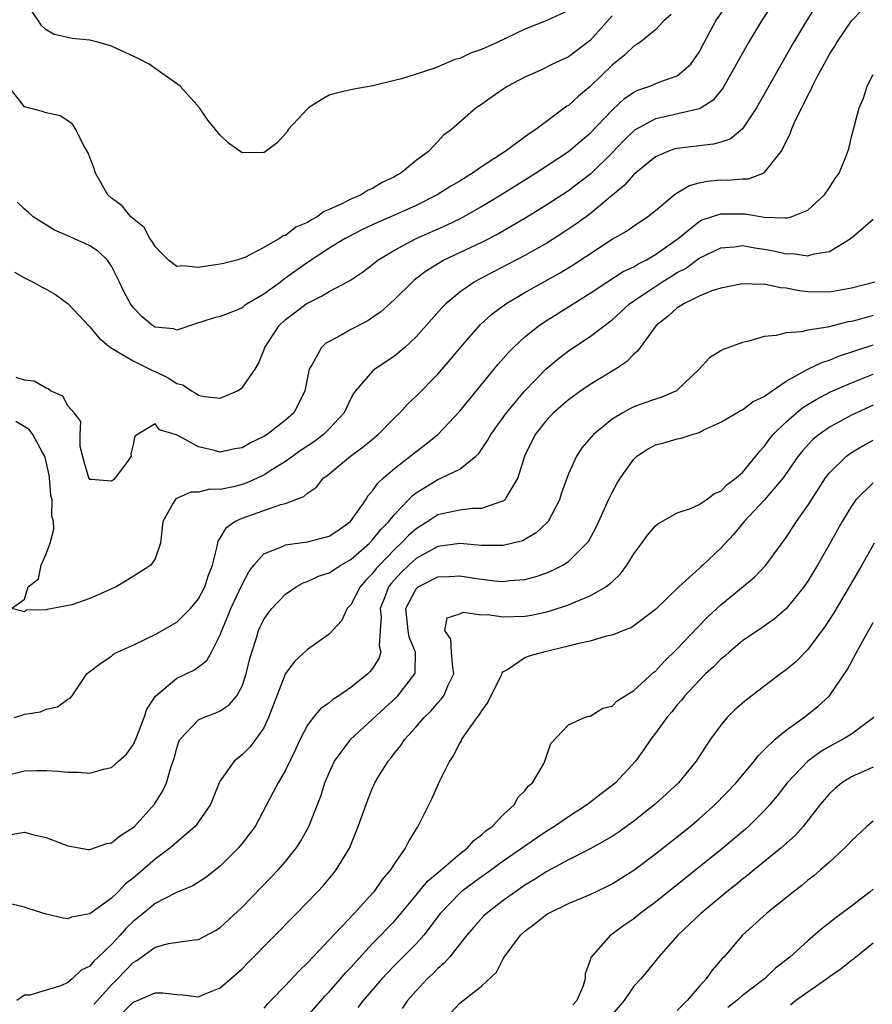
# Model space of a CAD drawing. Units: inches. Extents: x 2616000 to 2619000, y 1518000 to 1521000.
# Drawn here: x 2618403 to 2618481, y 1518417 to 1518507 of the extents above; entities that cross this region are included whole.
import ezdxf

# ---------------------------------------------------------------- set-up
doc = ezdxf.new("R2010")
doc.units = ezdxf.units.IN
doc.header["$MEASUREMENT"] = 0
doc.layers.add('LD26161518_2ft', color=254, linetype='Continuous')

msp = doc.modelspace()

# ---------------------------------------------------------------- linework, layer by layer
at = {"layer": 'LD26161518_2ft'}
for points, elevation in [([(2618475.697, 1518508.303), (2618474.861, 1518507), (2618473.686, 1518505), (2618470.292, 1518499), (2618469, 1518497.077), (2618467.865, 1518496.135), (2618467, 1518495.852), (2618466.342, 1518495.658), (2618465, 1518495.52), (2618463, 1518495.275), (2618462.779, 1518495.221), (2618462.143, 1518495), (2618461, 1518494.508), (2618459, 1518492.875), (2618458.13, 1518491.871), (2618456.694, 1518490.694), (2618455, 1518489.276), (2618453.689, 1518488.311), (2618452.49, 1518487.51), (2618451, 1518486.58), (2618449, 1518485.447), (2618444.756, 1518483.244), (2618444.33, 1518483), (2618443, 1518482.067), (2618441.725, 1518481), (2618441.361, 1518480.638), (2618439, 1518477.98), (2618437.952, 1518477), (2618437.452, 1518476.548), (2618437, 1518476.197), (2618435.205, 1518475), (2618435, 1518474.826), (2618433.424, 1518473), (2618433.245, 1518472.755), (2618433, 1518472.287), (2618432.374, 1518471), (2618431, 1518469.51), (2618430.495, 1518469), (2618429.643, 1518468.357), (2618428.447, 1518467.553), (2618427, 1518466.524), (2618425.748, 1518465.748), (2618425, 1518465.263), (2618423.444, 1518464.556), (2618423, 1518464.412), (2618422.199, 1518464.198), (2618421, 1518463.948), (2618420.029, 1518463.971), (2618419, 1518463.689), (2618418.289, 1518463.711), (2618416.924, 1518463.076), (2618416.839, 1518463), (2618416.676, 1518462.676), (2618415.731, 1518461), (2618415.512, 1518459), (2618415, 1518457.588), (2618414.613, 1518457), (2618413, 1518455.955), (2618411.444, 1518455), (2618409, 1518453.944), (2618407.358, 1518453.359), (2618405.585, 1518453), (2618405.073, 1518452.927), (2618405, 1518452.892), (2618403.15, 1518452.85), (2618403, 1518452.704), (2618401.795, 1518453), (2618403, 1518453.877), (2618403.336, 1518455), (2618404.276, 1518455.724), (2618404.542, 1518457), (2618405, 1518458.033), (2618405.372, 1518459), (2618405.708, 1518460.292), (2618405.663, 1518461), (2618405.519, 1518461.519), (2618405.541, 1518463), (2618405.435, 1518463.435), (2618405.311, 1518465), (2618405.265, 1518465.265), (2618404.9, 1518466.9), (2618404.873, 1518467), (2618404.666, 1518467.334), (2618403.758, 1518469), (2618403.444, 1518469.444), (2618402.2, 1518470.2)], 7918), ([(2618402.091, 1518483.909), (2618403, 1518483.376), (2618403.804, 1518483), (2618404.556, 1518482.556), (2618405, 1518482.339), (2618405.85, 1518481.85), (2618407.005, 1518481.005), (2618408.933, 1518478.933), (2618409, 1518478.882), (2618409.852, 1518477.852), (2618410.911, 1518477), (2618413, 1518475.773), (2618414.525, 1518475), (2618414.83, 1518474.83), (2618415, 1518474.767), (2618416.212, 1518474.212), (2618417, 1518473.689), (2618417.551, 1518473.551), (2618418.356, 1518473), (2618418.768, 1518472.768), (2618419, 1518472.612), (2618419.522, 1518472.478), (2618421, 1518472.333), (2618422.585, 1518473), (2618423, 1518473.275), (2618424.189, 1518475), (2618424.498, 1518475.502), (2618425, 1518476.707), (2618425.104, 1518477), (2618426.404, 1518479), (2618427, 1518479.553), (2618427.833, 1518480.168), (2618428.897, 1518481), (2618429, 1518481.07), (2618430.314, 1518481.686), (2618431, 1518482.117), (2618432.884, 1518483.116), (2618434.084, 1518483.916), (2618435, 1518484.605), (2618435.486, 1518485), (2618437, 1518485.938), (2618439.008, 1518487), (2618441.784, 1518488.216), (2618443.126, 1518488.874), (2618445, 1518489.931), (2618446.769, 1518491), (2618449.964, 1518493), (2618453, 1518494.98), (2618454.088, 1518495.912), (2618455, 1518496.666), (2618457, 1518498.793), (2618458.143, 1518499.856), (2618459, 1518500.448), (2618459.371, 1518500.629), (2618460.464, 1518501), (2618461.383, 1518501.383), (2618463, 1518501.95), (2618464.244, 1518503), (2618465, 1518504.12), (2618465.457, 1518505), (2618466.543, 1518507), (2618467.566, 1518508.434)], 7914), ([(2618472.058, 1518509), (2618470.744, 1518507), (2618469.534, 1518505), (2618467.19, 1518500.81), (2618466.306, 1518499.694), (2618465.204, 1518499), (2618465, 1518498.895), (2618464.879, 1518498.879), (2618462.263, 1518498.263), (2618461, 1518498), (2618459.054, 1518496.946), (2618458.042, 1518495.958), (2618457, 1518494.873), (2618455.051, 1518492.949), (2618453.926, 1518492.074), (2618453, 1518491.39), (2618451, 1518490.092), (2618449.092, 1518488.908), (2618446.565, 1518487.435), (2618445, 1518486.636), (2618441.552, 1518485), (2618441.194, 1518484.806), (2618439.958, 1518484.042), (2618438.823, 1518483.177), (2618438.621, 1518483), (2618437, 1518481.38), (2618435.739, 1518480.261), (2618435, 1518479.731), (2618434.55, 1518479.45), (2618433, 1518478.637), (2618432.158, 1518478.158), (2618431, 1518477.549), (2618430.661, 1518477.339), (2618430.297, 1518477), (2618429.479, 1518475.479), (2618429.169, 1518475), (2618428.758, 1518473), (2618428.195, 1518471.805), (2618427.743, 1518471), (2618427, 1518470.325), (2618425.314, 1518469), (2618425, 1518468.797), (2618423.768, 1518468.233), (2618423, 1518467.773), (2618422.33, 1518467.67), (2618421, 1518467.368), (2618420.48, 1518467.52), (2618419, 1518467.868), (2618417.084, 1518468.916), (2618416.845, 1518469), (2618415.42, 1518469.421), (2618415, 1518469.988), (2618413.143, 1518468.857), (2618413, 1518468.068), (2618412.77, 1518467.23), (2618412.793, 1518467), (2618412.315, 1518466.315), (2618411.34, 1518465), (2618411.17, 1518464.83), (2618411, 1518464.694), (2618409.135, 1518464.864), (2618409, 1518464.85), (2618408.914, 1518465), (2618408.483, 1518466.483), (2618408.118, 1518467.882), (2618408.111, 1518469), (2618408.194, 1518470.194), (2618407.556, 1518471), (2618407, 1518471.62), (2618406.526, 1518472.527), (2618405.402, 1518473), (2618405.175, 1518473.175), (2618405, 1518473.239), (2618403.907, 1518473.907), (2618403, 1518473.973), (2618402.245, 1518474.245)], 7916), ([(2618453, 1518507.943), (2618451, 1518507.032), (2618449, 1518506.23), (2618446.456, 1518505), (2618445, 1518504.344), (2618443.995, 1518504.005), (2618443, 1518503.537), (2618442.567, 1518503.433), (2618441.583, 1518503), (2618440.61, 1518502.61), (2618439, 1518502.099), (2618437.65, 1518501.65), (2618437, 1518501.504), (2618435.007, 1518501.007), (2618433.276, 1518500.724), (2618433, 1518500.646), (2618431.663, 1518500.337), (2618431, 1518500.152), (2618430.266, 1518499.734), (2618429.1, 1518499), (2618429, 1518498.914), (2618427.223, 1518497), (2618427.161, 1518496.839), (2618426.22, 1518495.78), (2618425, 1518494.868), (2618424.884, 1518494.884), (2618423, 1518494.877), (2618421.767, 1518495.767), (2618421, 1518496.484), (2618419.868, 1518497.868), (2618419.103, 1518499), (2618417.323, 1518501), (2618414.463, 1518503), (2618413.505, 1518503.505), (2618411, 1518504.664), (2618409.852, 1518505), (2618409, 1518505.223), (2618407.377, 1518505.377), (2618405.732, 1518505.732), (2618405, 1518506.156), (2618404.563, 1518506.563), (2618404.282, 1518507), (2618403, 1518508.854)], 7908), ([(2618457, 1518507.458), (2618455, 1518505.178), (2618453, 1518503.672), (2618452.529, 1518503.471), (2618451.53, 1518503), (2618450.472, 1518502.472), (2618449, 1518501.806), (2618447.435, 1518501), (2618447.168, 1518500.832), (2618447, 1518500.701), (2618445.991, 1518500.009), (2618445, 1518499.302), (2618444.529, 1518499), (2618443, 1518497.679), (2618442.242, 1518497), (2618441.505, 1518496.495), (2618441, 1518495.902), (2618440.127, 1518495), (2618439, 1518494.172), (2618437.606, 1518493), (2618437.208, 1518492.792), (2618437, 1518492.665), (2618435.871, 1518492.129), (2618435, 1518491.603), (2618434.576, 1518491.424), (2618433.933, 1518491), (2618433, 1518490.609), (2618432.18, 1518490.18), (2618431, 1518489.647), (2618430.531, 1518489.469), (2618429.906, 1518489), (2618429.308, 1518488.692), (2618429, 1518488.482), (2618427.957, 1518488.043), (2618427, 1518487.287), (2618426.769, 1518487.231), (2618426.441, 1518487), (2618425, 1518486.16), (2618423.266, 1518485.265), (2618422.509, 1518485), (2618421.285, 1518484.715), (2618421, 1518484.632), (2618419.562, 1518484.438), (2618419, 1518484.322), (2618417.522, 1518484.478), (2618417, 1518484.436), (2618416.225, 1518485), (2618415.633, 1518485.633), (2618415, 1518486.262), (2618414.736, 1518486.736), (2618414.538, 1518487), (2618413.999, 1518487.999), (2618412.782, 1518489), (2618411.984, 1518489.984), (2618411, 1518490.7), (2618410.653, 1518491), (2618409.545, 1518493), (2618409.422, 1518493.422), (2618409, 1518494.441), (2618408.852, 1518494.852), (2618408.421, 1518495.579), (2618407.712, 1518497), (2618407.455, 1518497.455), (2618407, 1518497.818), (2618406.271, 1518498.271), (2618405, 1518498.544), (2618404.664, 1518498.664), (2618403, 1518499.1), (2618401.288, 1518501.288)], 7910), ([(2618402.061, 1518443), (2618402.788, 1518443.213), (2618403, 1518443.294), (2618404.479, 1518443.521), (2618405, 1518443.758), (2618406.033, 1518443.968), (2618407, 1518444.694), (2618407.207, 1518444.793), (2618407.378, 1518445), (2618408.107, 1518446.107), (2618408.737, 1518447), (2618408.872, 1518447.128), (2618410.008, 1518447.992), (2618411, 1518448.635), (2618411.192, 1518448.808), (2618411.525, 1518449), (2618413, 1518449.658), (2618414.247, 1518450.247), (2618415, 1518450.633), (2618417, 1518451.75), (2618418.265, 1518453), (2618419, 1518453.901), (2618419.584, 1518455), (2618419.929, 1518456.071), (2618420.276, 1518457), (2618420.705, 1518458.705), (2618420.795, 1518459.204), (2618421, 1518459.466), (2618421.562, 1518460.438), (2618422.338, 1518461), (2618423, 1518461.32), (2618426.572, 1518462.571), (2618427, 1518462.666), (2618428.691, 1518463.309), (2618429, 1518463.61), (2618429.827, 1518464.173), (2618430.493, 1518465), (2618430.798, 1518465.201), (2618432.962, 1518467), (2618434.145, 1518467.855), (2618435, 1518468.58), (2618435.523, 1518469), (2618437, 1518470.528), (2618437.49, 1518471), (2618438.211, 1518471.789), (2618439, 1518472.501), (2618441, 1518474.537), (2618442.133, 1518475.867), (2618443.061, 1518477), (2618444.911, 1518479.089), (2618445.964, 1518480.036), (2618447.256, 1518481), (2618449, 1518482.036), (2618452.181, 1518483.819), (2618453.424, 1518484.576), (2618457, 1518486.923), (2618458.334, 1518487.666), (2618459, 1518488.158), (2618460.268, 1518489), (2618461, 1518489.572), (2618462.874, 1518491.126), (2618464.121, 1518491.879), (2618465, 1518492.117), (2618465.731, 1518492.269), (2618467, 1518492.376), (2618467.643, 1518492.357), (2618469, 1518492.467), (2618469.534, 1518492.466), (2618471, 1518493.016), (2618472.548, 1518495), (2618473.378, 1518496.623), (2618473.489, 1518497), (2618473.867, 1518497.867), (2618474.432, 1518499), (2618474.638, 1518499.362), (2618475, 1518500.119), (2618475.319, 1518500.681), (2618475.441, 1518501), (2618475.898, 1518501.898), (2618476.49, 1518503), (2618477, 1518503.913), (2618477.416, 1518504.584), (2618477.653, 1518505), (2618479, 1518506.977), (2618479.992, 1518508.008)], 7920), ([(2618462.436, 1518507.564), (2618461.773, 1518507), (2618461, 1518506.176), (2618459.546, 1518505), (2618459.224, 1518504.775), (2618459, 1518504.668), (2618458.154, 1518503.846), (2618457, 1518502.917), (2618455, 1518500.97), (2618453.918, 1518500.082), (2618453, 1518499.219), (2618452.863, 1518499.137), (2618450.011, 1518497), (2618449.39, 1518496.61), (2618447.172, 1518495), (2618445, 1518493.579), (2618444.169, 1518493), (2618443, 1518492.274), (2618442.199, 1518491.801), (2618440.941, 1518491), (2618439, 1518490.03), (2618437, 1518489.14), (2618435.497, 1518488.504), (2618434.132, 1518487.868), (2618432.465, 1518487), (2618431, 1518486.101), (2618430.341, 1518485.659), (2618429, 1518484.8), (2618427, 1518483.346), (2618426.785, 1518483.215), (2618426.525, 1518483), (2618425, 1518481.874), (2618423.48, 1518481), (2618423.194, 1518480.806), (2618423, 1518480.636), (2618422.351, 1518480.351), (2618421, 1518479.846), (2618420.331, 1518479.669), (2618418.807, 1518479.193), (2618417, 1518478.574), (2618416.694, 1518478.694), (2618415, 1518478.843), (2618414.764, 1518479), (2618413.813, 1518479.813), (2618413, 1518480.647), (2618412.75, 1518481), (2618412.139, 1518482.139), (2618411.736, 1518483), (2618411, 1518484.466), (2618410.633, 1518485), (2618409.792, 1518485.792), (2618409, 1518486.319), (2618408.545, 1518486.545), (2618407, 1518487.257), (2618405.764, 1518487.764), (2618403.794, 1518489), (2618403.382, 1518489.382), (2618403, 1518489.695), (2618402.343, 1518490.343)], 7912), ([(2618401, 1518437.618), (2618403, 1518438.113), (2618404.134, 1518438.135), (2618405, 1518438.134), (2618406.076, 1518438.076), (2618407, 1518437.967), (2618407.982, 1518437.982), (2618409, 1518437.884), (2618410.252, 1518438.252), (2618411, 1518438.398), (2618411.658, 1518439), (2618412.374, 1518439.626), (2618413, 1518440.497), (2618413.233, 1518441), (2618413.991, 1518443), (2618414.248, 1518443.753), (2618415.039, 1518444.961), (2618417, 1518446.601), (2618417.849, 1518447), (2618418.614, 1518447.386), (2618419, 1518447.665), (2618419.753, 1518448.247), (2618420.188, 1518449), (2618421, 1518450.584), (2618421.137, 1518451), (2618421.696, 1518452.304), (2618421.966, 1518453), (2618423, 1518455.211), (2618423.607, 1518456.393), (2618424.081, 1518457), (2618425, 1518458.045), (2618426.708, 1518458.709), (2618427, 1518458.862), (2618429, 1518459.125), (2618431, 1518459.653), (2618431.812, 1518460.188), (2618432.981, 1518461), (2618434.366, 1518463), (2618434.603, 1518463.398), (2618435, 1518463.827), (2618435.472, 1518464.528), (2618435.985, 1518465), (2618437, 1518465.879), (2618439, 1518467.434), (2618439.904, 1518468.096), (2618441.002, 1518468.998), (2618443, 1518471.133), (2618446.544, 1518475.456), (2618447.474, 1518476.526), (2618447.945, 1518477), (2618449, 1518477.969), (2618450.298, 1518479), (2618450.712, 1518479.288), (2618455, 1518481.984), (2618456.533, 1518483), (2618458.037, 1518483.963), (2618459, 1518484.398), (2618459.368, 1518484.632), (2618460.124, 1518485), (2618461, 1518485.514), (2618463.066, 1518487), (2618465, 1518488.553), (2618465.294, 1518488.706), (2618467, 1518489.277), (2618469.253, 1518489.253), (2618471, 1518488.96), (2618472.905, 1518488.905), (2618473, 1518488.885), (2618473.112, 1518488.888), (2618473.481, 1518489), (2618475, 1518489.613), (2618476.545, 1518491), (2618477, 1518491.686), (2618477.499, 1518492.501), (2618477.868, 1518493), (2618478.493, 1518494.494), (2618478.683, 1518495), (2618478.753, 1518495.247), (2618479, 1518496.343), (2618479.709, 1518499), (2618480.117, 1518499.883), (2618480.441, 1518501), (2618481, 1518502.052)], 7922), ([(2618401.753, 1518432.247), (2618403, 1518432.465), (2618403.745, 1518432.255), (2618405, 1518431.988), (2618407, 1518431.211), (2618408.878, 1518430.878), (2618409, 1518430.872), (2618410.584, 1518431.416), (2618411, 1518431.485), (2618411.825, 1518432.175), (2618413, 1518432.899), (2618413.11, 1518433), (2618414.967, 1518435.033), (2618415.724, 1518436.276), (2618416.063, 1518437), (2618416.487, 1518438.487), (2618416.753, 1518439.247), (2618417, 1518440.182), (2618417.195, 1518440.805), (2618417.308, 1518441), (2618419, 1518442.781), (2618419.459, 1518443), (2618420.578, 1518443.422), (2618421, 1518443.607), (2618421.829, 1518444.171), (2618422.506, 1518445), (2618423, 1518445.87), (2618423.392, 1518447), (2618423.698, 1518448.302), (2618423.884, 1518449), (2618424.328, 1518450.328), (2618424.52, 1518451), (2618424.667, 1518451.333), (2618425, 1518451.993), (2618425.411, 1518452.589), (2618425.735, 1518453), (2618427, 1518454.339), (2618427.97, 1518455), (2618428.628, 1518455.372), (2618429, 1518455.493), (2618430.028, 1518455.972), (2618431, 1518456.303), (2618432.082, 1518457), (2618433, 1518457.5), (2618434.702, 1518459), (2618435, 1518459.309), (2618435.742, 1518460.258), (2618436.488, 1518461), (2618437, 1518461.644), (2618438.311, 1518463), (2618438.634, 1518463.366), (2618439, 1518463.647), (2618441, 1518464.877), (2618441.34, 1518465), (2618443, 1518465.82), (2618444.486, 1518467), (2618444.753, 1518467.247), (2618445.561, 1518468.439), (2618445.854, 1518469), (2618447.302, 1518471), (2618448.988, 1518473), (2618450.962, 1518475.038), (2618452.047, 1518475.953), (2618453, 1518476.67), (2618455, 1518477.989), (2618457, 1518479.526), (2618457.78, 1518480.22), (2618458.614, 1518481), (2618459, 1518481.269), (2618461.584, 1518483), (2618462.468, 1518483.532), (2618463, 1518483.879), (2618463.745, 1518484.255), (2618465, 1518485.182), (2618467, 1518486.152), (2618468.247, 1518486.247), (2618469, 1518486.346), (2618470.127, 1518486.127), (2618471, 1518486.018), (2618471.861, 1518485.86), (2618473, 1518485.593), (2618473.608, 1518485.608), (2618475, 1518485.391), (2618475.589, 1518485.589), (2618477, 1518485.807), (2618478.977, 1518487.023), (2618481, 1518488.787)], 7924), ([(2618481.151, 1518483), (2618479, 1518482.433), (2618477, 1518482.08), (2618475, 1518482.112), (2618474.201, 1518482.201), (2618473, 1518482.442), (2618472.476, 1518482.477), (2618471, 1518482.793), (2618470.777, 1518482.777), (2618469, 1518482.847), (2618467, 1518482.444), (2618466.186, 1518482.187), (2618465, 1518481.697), (2618463.593, 1518481), (2618463, 1518480.633), (2618462.151, 1518479.849), (2618461.069, 1518479), (2618459.581, 1518477), (2618459.356, 1518476.644), (2618459, 1518476.368), (2618458.334, 1518475.666), (2618457.317, 1518475), (2618455, 1518473.581), (2618454.141, 1518473), (2618453, 1518472.194), (2618451.625, 1518471), (2618451, 1518470.354), (2618449.938, 1518469), (2618448.947, 1518467), (2618448.351, 1518465), (2618447.345, 1518463.345), (2618447.171, 1518463), (2618447, 1518462.862), (2618446.831, 1518462.832), (2618445, 1518462.184), (2618444.201, 1518462.201), (2618443, 1518462.058), (2618441.809, 1518461.809), (2618441, 1518461.615), (2618440.065, 1518461), (2618439, 1518460.342), (2618438.29, 1518459.71), (2618437.631, 1518459), (2618437, 1518458.426), (2618435.621, 1518457), (2618435.326, 1518456.674), (2618435, 1518456.218), (2618434.386, 1518455.614), (2618433.85, 1518455), (2618433, 1518453.343), (2618432.666, 1518453), (2618432.124, 1518451.875), (2618431, 1518450.653), (2618429, 1518449.239), (2618427.836, 1518448.164), (2618427, 1518447.047), (2618426.193, 1518445), (2618425.434, 1518443), (2618425, 1518442.066), (2618424.274, 1518441), (2618423.71, 1518440.29), (2618423, 1518439.579), (2618422.28, 1518439), (2618421, 1518437.188), (2618420.906, 1518437), (2618420.094, 1518435), (2618419, 1518433.406), (2618418.682, 1518433), (2618416.352, 1518431), (2618415, 1518429.986), (2618413, 1518428.25), (2618412.282, 1518427.718), (2618411.6, 1518427), (2618411, 1518426.416), (2618409, 1518424.979), (2618407.334, 1518424.666), (2618407, 1518424.518), (2618406.563, 1518424.563), (2618405, 1518424.929), (2618403.428, 1518425.428), (2618403, 1518425.581), (2618401.843, 1518425.843)], 7926), ([(2618481, 1518479.923), (2618479.502, 1518479.502), (2618479, 1518479.381), (2618478.669, 1518479.331), (2618476.847, 1518478.847), (2618475, 1518478.569), (2618474.414, 1518478.414), (2618473, 1518478.344), (2618472.094, 1518478.094), (2618471, 1518478.001), (2618469.571, 1518477.57), (2618469, 1518477.443), (2618467.738, 1518477), (2618467.205, 1518476.795), (2618467, 1518476.681), (2618465.972, 1518476.028), (2618465.007, 1518475), (2618463, 1518473.06), (2618462.918, 1518473), (2618461.59, 1518472.41), (2618461, 1518472.239), (2618459.835, 1518471.835), (2618459, 1518471.531), (2618458.64, 1518471.36), (2618457.992, 1518471), (2618457, 1518470.389), (2618455.3, 1518469), (2618454.234, 1518467.766), (2618453.725, 1518467), (2618453, 1518465.38), (2618452.371, 1518463.629), (2618452.174, 1518463), (2618451.121, 1518461), (2618451.071, 1518460.929), (2618450.045, 1518459.954), (2618448.761, 1518459.239), (2618447.872, 1518459), (2618447, 1518458.787), (2618446.8, 1518458.8), (2618445, 1518458.791), (2618443, 1518458.985), (2618441, 1518458.711), (2618440.376, 1518458.376), (2618439, 1518457.601), (2618438.341, 1518457), (2618437.655, 1518456.345), (2618437, 1518455.649), (2618436.692, 1518455.308), (2618436.471, 1518455), (2618436.159, 1518454.159), (2618435.701, 1518453), (2618435.77, 1518452.23), (2618435.707, 1518451), (2618435.595, 1518449.595), (2618435.747, 1518449), (2618435.582, 1518448.418), (2618435, 1518447.509), (2618434.78, 1518447.22), (2618434.563, 1518447), (2618433, 1518445.747), (2618431.887, 1518445), (2618431.344, 1518444.656), (2618431, 1518444.359), (2618430.201, 1518443.8), (2618429.525, 1518443), (2618429, 1518442.301), (2618428.337, 1518441), (2618427.925, 1518440.074), (2618427, 1518438.153), (2618426.312, 1518437), (2618425.871, 1518436.129), (2618424.196, 1518433), (2618423.698, 1518432.302), (2618423, 1518431.416), (2618422.653, 1518431), (2618421, 1518429.349), (2618419.681, 1518428.319), (2618418.463, 1518427.537), (2618416.912, 1518426.912), (2618415, 1518425.916), (2618413.913, 1518425), (2618413, 1518424.256), (2618412.353, 1518423.647), (2618411.787, 1518423), (2618411, 1518422.167), (2618409.777, 1518421), (2618409.368, 1518420.632), (2618409, 1518420.176), (2618408.216, 1518419.784), (2618407.384, 1518419), (2618407, 1518418.67), (2618406.358, 1518418.358), (2618405, 1518417.962), (2618403.485, 1518417.485), (2618403, 1518417.495), (2618402.309, 1518417)], 7928), ([(2618409.363, 1518416.638), (2618411, 1518418.463), (2618411.544, 1518419), (2618413, 1518420.511), (2618413.321, 1518420.679), (2618415, 1518421.905), (2618416.244, 1518422.244), (2618418.587, 1518422.587), (2618419, 1518422.605), (2618420.556, 1518423.444), (2618421, 1518423.724), (2618423, 1518425.593), (2618425.674, 1518428.326), (2618426.314, 1518429), (2618427, 1518429.791), (2618427.977, 1518431), (2618428.382, 1518431.617), (2618429.146, 1518433), (2618430.226, 1518435.774), (2618430.618, 1518437), (2618431, 1518437.92), (2618431.499, 1518439), (2618433.003, 1518441), (2618436.107, 1518443.893), (2618437.153, 1518444.847), (2618437.301, 1518445), (2618438.868, 1518447), (2618438.899, 1518447.101), (2618438.945, 1518449), (2618438.366, 1518450.366), (2618438.252, 1518451), (2618438.046, 1518453), (2618439, 1518454.833), (2618439.195, 1518455), (2618441, 1518455.923), (2618442.052, 1518455.948), (2618443, 1518456.02), (2618444.183, 1518455.817), (2618445, 1518455.697), (2618446.467, 1518455.533), (2618447, 1518455.498), (2618447.58, 1518455.58), (2618449, 1518455.692), (2618450.039, 1518455.96), (2618451, 1518456.3), (2618451.507, 1518456.493), (2618452.482, 1518457), (2618453, 1518457.333), (2618454.699, 1518459), (2618454.827, 1518459.173), (2618455.531, 1518460.469), (2618455.783, 1518461), (2618456.669, 1518463), (2618457, 1518463.679), (2618457.473, 1518464.528), (2618457.767, 1518465), (2618459, 1518466.724), (2618459.296, 1518467), (2618460.314, 1518467.686), (2618461, 1518468.046), (2618461.758, 1518468.242), (2618463, 1518468.607), (2618463.35, 1518468.65), (2618464.361, 1518469), (2618465, 1518469.177), (2618465.391, 1518469.391), (2618467, 1518470.13), (2618468.459, 1518471), (2618468.807, 1518471.193), (2618469, 1518471.275), (2618469.986, 1518472.014), (2618471, 1518472.472), (2618471.709, 1518473), (2618473, 1518473.893), (2618475, 1518474.996), (2618476.35, 1518475.65), (2618477, 1518475.832), (2618477.824, 1518476.176), (2618481, 1518477.237)], 7930), ([(2618412.075, 1518415.925), (2618413, 1518416.851), (2618413.381, 1518417), (2618415, 1518417.719), (2618415.723, 1518417.723), (2618417, 1518417.553), (2618417.532, 1518417.532), (2618419, 1518417.356), (2618419.623, 1518417.623), (2618421, 1518418.17), (2618422.52, 1518419.48), (2618423, 1518419.918), (2618423.539, 1518420.462), (2618428.002, 1518425), (2618429.943, 1518427), (2618430.45, 1518427.55), (2618431.37, 1518428.63), (2618431.661, 1518429), (2618432.864, 1518431), (2618433.68, 1518433), (2618434.553, 1518435.448), (2618435, 1518436.532), (2618435.147, 1518436.853), (2618435.217, 1518437), (2618435.524, 1518437.524), (2618436.419, 1518439), (2618436.691, 1518439.309), (2618437, 1518439.727), (2618437.577, 1518440.423), (2618437.95, 1518441), (2618439, 1518442.147), (2618439.734, 1518443), (2618440.378, 1518443.622), (2618441, 1518444.364), (2618441.312, 1518444.688), (2618441.533, 1518445), (2618441.909, 1518445.909), (2618442.45, 1518447), (2618442.376, 1518447.624), (2618442.255, 1518449), (2618442.192, 1518450.192), (2618441.623, 1518451), (2618441.852, 1518452.148), (2618443, 1518452.526), (2618443.335, 1518452.665), (2618445, 1518452.44), (2618445.55, 1518452.45), (2618447, 1518452.257), (2618449, 1518452.299), (2618449.6, 1518452.4), (2618451, 1518452.693), (2618451.24, 1518452.76), (2618453, 1518453.348), (2618453.63, 1518453.63), (2618455, 1518454.174), (2618456.433, 1518455), (2618457, 1518455.475), (2618457.793, 1518456.207), (2618458.368, 1518457), (2618459, 1518458.024), (2618459.729, 1518459), (2618460.252, 1518459.748), (2618461, 1518460.603), (2618461.215, 1518460.785), (2618463, 1518461.793), (2618464.203, 1518462.203), (2618465, 1518462.563), (2618465.668, 1518463), (2618466.429, 1518463.571), (2618467, 1518463.795), (2618467.594, 1518464.406), (2618468.418, 1518465), (2618469, 1518465.517), (2618470.233, 1518467), (2618470.555, 1518467.445), (2618471, 1518467.9), (2618471.45, 1518468.55), (2618471.812, 1518469), (2618473, 1518470.168), (2618473.949, 1518471), (2618474.532, 1518471.468), (2618475.775, 1518472.225), (2618477.091, 1518472.909), (2618479, 1518473.743), (2618481, 1518474.531)], 7932), ([(2618481, 1518471.679), (2618479.484, 1518471), (2618479, 1518470.761), (2618477, 1518469.664), (2618476.033, 1518469), (2618475.463, 1518468.537), (2618474.502, 1518467.498), (2618474.119, 1518467), (2618472.738, 1518465), (2618471.016, 1518463), (2618469.132, 1518461), (2618468.179, 1518459.821), (2618467, 1518458.545), (2618465.335, 1518457), (2618465.153, 1518456.847), (2618465, 1518456.691), (2618463.145, 1518455), (2618461, 1518452.936), (2618459, 1518451.416), (2618458.748, 1518451.252), (2618458.057, 1518451), (2618457, 1518450.554), (2618456.461, 1518450.461), (2618455, 1518450.026), (2618453.783, 1518449.783), (2618453, 1518449.545), (2618450.71, 1518449), (2618449.359, 1518448.641), (2618449, 1518448.493), (2618447.413, 1518447.413), (2618447, 1518447.209), (2618446.886, 1518447.114), (2618446.865, 1518447), (2618446.757, 1518446.757), (2618445.602, 1518444.398), (2618445, 1518443.617), (2618444.772, 1518443.228), (2618444.576, 1518443), (2618443.525, 1518441.525), (2618443.179, 1518441), (2618443.128, 1518440.872), (2618443, 1518440.676), (2618442.444, 1518439.556), (2618442.058, 1518439), (2618441.107, 1518437.107), (2618440.451, 1518435.549), (2618440.158, 1518435), (2618439.145, 1518433), (2618439, 1518432.785), (2618438.326, 1518431.674), (2618437.988, 1518431), (2618437, 1518429.594), (2618436.645, 1518429), (2618435.889, 1518428.112), (2618435.117, 1518427), (2618435, 1518426.867), (2618433.293, 1518425), (2618431, 1518422.572), (2618429, 1518420.472), (2618428.256, 1518419.744), (2618427, 1518418.383), (2618425.654, 1518417), (2618425.322, 1518416.678), (2618425, 1518416.315)], 7934), ([(2618429, 1518415.556), (2618430.275, 1518417), (2618430.604, 1518417.396), (2618431, 1518417.795), (2618432.057, 1518419), (2618432.484, 1518419.515), (2618433, 1518420.044), (2618433.441, 1518420.559), (2618435, 1518422.234), (2618435.754, 1518423), (2618436.352, 1518423.648), (2618437, 1518424.309), (2618437.33, 1518424.67), (2618439, 1518426.687), (2618440.035, 1518427.965), (2618441.285, 1518429), (2618443, 1518430.482), (2618443.694, 1518431), (2618444.289, 1518431.711), (2618445, 1518432.21), (2618445.401, 1518432.599), (2618446.001, 1518433), (2618447, 1518434.073), (2618448.042, 1518435), (2618448.36, 1518435.64), (2618449, 1518436.26), (2618449.3, 1518436.7), (2618449.686, 1518437), (2618450.665, 1518438.665), (2618450.821, 1518439), (2618451.393, 1518440.607), (2618453, 1518442.315), (2618454.468, 1518443), (2618454.872, 1518443.128), (2618455, 1518443.133), (2618456.145, 1518443.854), (2618457, 1518444.057), (2618457.472, 1518444.529), (2618459, 1518445.471), (2618460.847, 1518447.153), (2618461, 1518447.26), (2618461.825, 1518448.175), (2618463, 1518449.307), (2618464.783, 1518451.217), (2618465.791, 1518452.209), (2618466.628, 1518453), (2618467, 1518453.346), (2618470.098, 1518455.902), (2618471.143, 1518457), (2618473, 1518459.533), (2618473.966, 1518461), (2618475, 1518462.46), (2618475.325, 1518463), (2618476.615, 1518465), (2618477, 1518465.488), (2618478.541, 1518467), (2618478.798, 1518467.202), (2618479, 1518467.33), (2618480.056, 1518467.944), (2618481, 1518468.467)], 7936), ([(2618481, 1518464.541), (2618479.42, 1518463), (2618479, 1518462.422), (2618478.14, 1518461), (2618477, 1518458.923), (2618475.9, 1518457), (2618475, 1518455.517), (2618474.641, 1518455), (2618473.016, 1518452.984), (2618471.931, 1518452.069), (2618470.761, 1518451.239), (2618469, 1518450.033), (2618467.76, 1518449), (2618467.358, 1518448.642), (2618467, 1518448.359), (2618466.333, 1518447.667), (2618465.602, 1518447), (2618465, 1518446.407), (2618463.701, 1518445), (2618463.399, 1518444.601), (2618463, 1518444.152), (2618462.492, 1518443.509), (2618462.032, 1518443), (2618461, 1518441.568), (2618460.558, 1518441), (2618459.934, 1518440.066), (2618459.154, 1518439), (2618457.309, 1518437), (2618457, 1518436.741), (2618456.006, 1518435.994), (2618454.753, 1518435), (2618453, 1518433.893), (2618451.712, 1518433), (2618451, 1518432.563), (2618450.067, 1518431.933), (2618447, 1518429.792), (2618445.377, 1518428.623), (2618445, 1518428.371), (2618443.146, 1518427), (2618443, 1518426.874), (2618441.204, 1518425), (2618439.72, 1518423), (2618439, 1518422.205), (2618437, 1518420.21), (2618436.407, 1518419.593), (2618435.86, 1518419), (2618434.136, 1518417), (2618433.645, 1518416.354)], 7938), ([(2618481.106, 1518459), (2618479.97, 1518457), (2618478.808, 1518455), (2618477.379, 1518452.621), (2618476.6, 1518451.4), (2618475, 1518449.242), (2618473.881, 1518448.119), (2618473, 1518447.377), (2618472.48, 1518447), (2618469.361, 1518444.639), (2618468.301, 1518443.699), (2618467.591, 1518443), (2618467, 1518442.313), (2618466.058, 1518441), (2618465.619, 1518440.381), (2618464.737, 1518439), (2618463.112, 1518437), (2618462.021, 1518435.979), (2618460.973, 1518435.027), (2618459, 1518433.478), (2618457.558, 1518432.442), (2618457, 1518432.068), (2618455, 1518430.929), (2618453, 1518429.936), (2618451, 1518428.848), (2618449.884, 1518428.116), (2618449, 1518427.591), (2618448.117, 1518427), (2618447, 1518426.196), (2618445.452, 1518425), (2618445.224, 1518424.776), (2618444.275, 1518423.725), (2618443.655, 1518423), (2618442.067, 1518421), (2618441.571, 1518420.429), (2618441, 1518419.955), (2618440.533, 1518419.467), (2618440.01, 1518419), (2618439, 1518417.911), (2618438.205, 1518417), (2618437.714, 1518416.286)], 7940), ([(2618442.157, 1518415.843), (2618443, 1518416.767), (2618443.327, 1518417), (2618445, 1518418.326), (2618446.386, 1518419.615), (2618447, 1518420.848), (2618447.069, 1518420.931), (2618447.087, 1518421), (2618448.579, 1518423), (2618449, 1518423.385), (2618449.934, 1518424.066), (2618451, 1518424.929), (2618451.118, 1518425), (2618453, 1518425.918), (2618455, 1518426.759), (2618456.525, 1518427.474), (2618457, 1518427.719), (2618457.794, 1518428.206), (2618459, 1518428.992), (2618461, 1518430.49), (2618463, 1518432.049), (2618464.187, 1518433), (2618465, 1518433.689), (2618466.476, 1518435), (2618468.409, 1518437), (2618470.078, 1518439), (2618470.474, 1518439.526), (2618471, 1518440.021), (2618471.994, 1518441), (2618473, 1518441.842), (2618474.622, 1518443), (2618475.953, 1518444.047), (2618477.004, 1518445), (2618478.622, 1518447.378), (2618480.047, 1518450.047), (2618481, 1518451.713)], 7942), ([(2618481.052, 1518443), (2618479, 1518441.476), (2618478.252, 1518441), (2618477, 1518440.333), (2618476.161, 1518439.838), (2618475, 1518438.988), (2618473.097, 1518437), (2618472.181, 1518435.819), (2618471.5, 1518435), (2618471, 1518434.444), (2618469.537, 1518433), (2618469.254, 1518432.746), (2618467.181, 1518431), (2618461, 1518426.04), (2618459.602, 1518425), (2618459, 1518424.508), (2618458.101, 1518423.898), (2618457, 1518423.09), (2618456.848, 1518423), (2618455.05, 1518420.95), (2618455, 1518420.707), (2618454.537, 1518419.463), (2618454.521, 1518419), (2618454.357, 1518418.357), (2618453.773, 1518417), (2618453.399, 1518416.6)], 7944), ([(2618481, 1518438.446), (2618479, 1518437.551), (2618478.126, 1518437), (2618477.51, 1518436.49), (2618477, 1518436.009), (2618476.523, 1518435.477), (2618476.124, 1518435), (2618474.575, 1518433), (2618473.831, 1518432.169), (2618472.525, 1518431), (2618470.073, 1518429), (2618469.493, 1518428.508), (2618469, 1518428.143), (2618468.375, 1518427.624), (2618467.565, 1518427), (2618465.149, 1518425), (2618463.038, 1518423), (2618461.264, 1518421), (2618460.262, 1518419.738), (2618459.638, 1518419), (2618459, 1518418.326), (2618458.104, 1518417), (2618457, 1518415.735)], 7946), ([(2618481, 1518433.475), (2618480.417, 1518433), (2618479, 1518431.679), (2618478.689, 1518431.311), (2618478.375, 1518431), (2618477, 1518429.727), (2618476.171, 1518429), (2618475.539, 1518428.461), (2618475, 1518428.049), (2618474.443, 1518427.557), (2618473.69, 1518427), (2618471.203, 1518425), (2618469.008, 1518423), (2618467.269, 1518421), (2618467.132, 1518420.868), (2618466.195, 1518419.805), (2618465.655, 1518419), (2618465, 1518418.28), (2618463.914, 1518417), (2618463, 1518416.102)], 7948), ([(2618481, 1518427.231), (2618480.723, 1518427), (2618479, 1518425.675), (2618477.467, 1518424.533), (2618477, 1518424.138), (2618476.354, 1518423.646), (2618475, 1518422.477), (2618473.348, 1518421), (2618472.033, 1518419.967), (2618471.009, 1518419), (2618469, 1518417.468), (2618468.477, 1518417), (2618467.648, 1518416.352)], 7950), ([(2618473.402, 1518416.598), (2618473.85, 1518417), (2618475, 1518417.79), (2618476.716, 1518419), (2618477, 1518419.216), (2618478.067, 1518419.933), (2618479, 1518420.707), (2618479.181, 1518420.819), (2618479.377, 1518421), (2618481, 1518422.299)], 7952)]:
    msp.add_lwpolyline(points, dxfattribs=dict(at, elevation=elevation))

doc.saveas('drawing.dxf')
